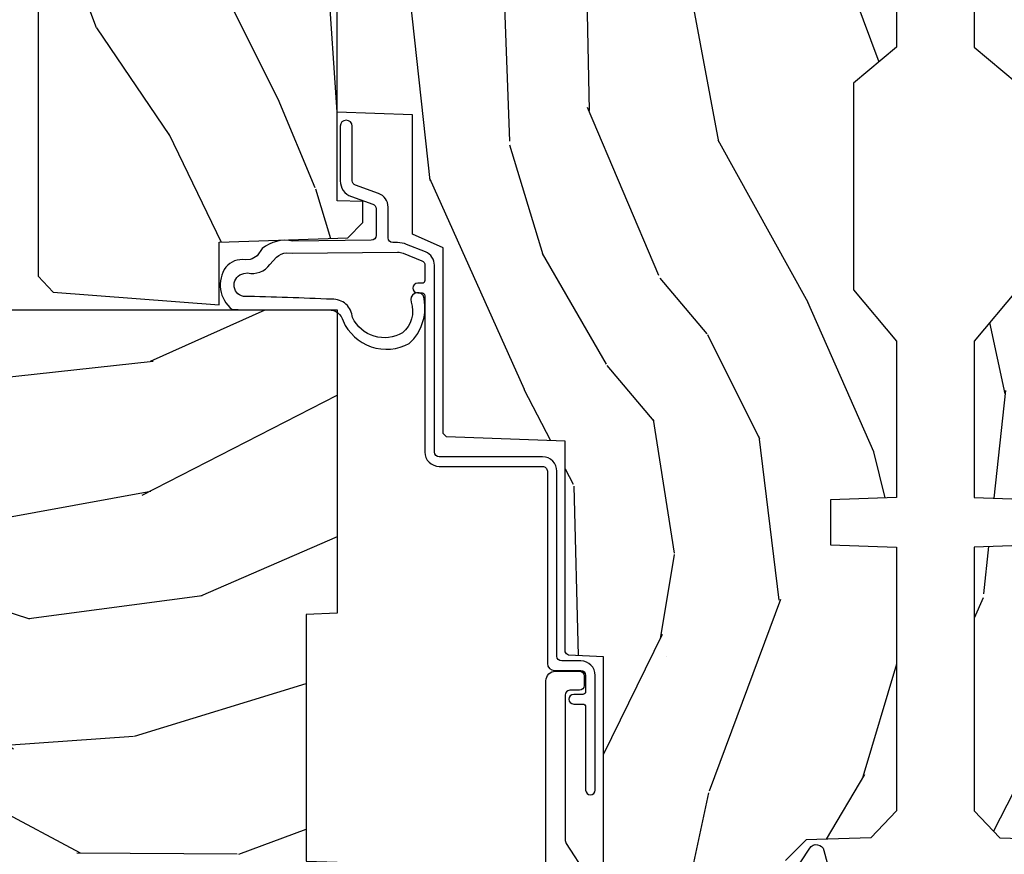
# Model space of a CAD drawing. Units: inches. Extents: x 1 to 182, y 2 to 92.
# Drawn here: x 82 to 84, y 20 to 22 of the extents above; entities that cross this region are included whole.
import ezdxf

# ---------------------------------------------------------------- set-up
doc = ezdxf.new("R2010")
doc.units = ezdxf.units.IN
doc.header["$MEASUREMENT"] = 0
for name, color, linetype in [('ZP-SECT-ALUM', 63, 'Continuous'), ('ZP-SECT-WDHA', 11, 'Continuous'), ('ZP-SECT-WOOD', 104, 'Continuous'), ('ZP-SECT-WSTP', 40, 'Continuous')]:
    doc.layers.add(name, color=color, linetype=linetype)

# ---------------------------------------------------------------- blocks, each defined once
blk = doc.blocks.new('101CS Vin21 PR CM C Contmp 2.875 VG (Triple 1 in 3mm IG) V J H S')
at = {"layer": 'ZP-SECT-WDHA'}
h = blk.add_hatch(dxfattribs=at)
h.set_pattern_fill('WOOD3', color=256, scale=2, angle=163, style=0, pattern_type=2)
h.set_pattern_definition([(158.2364, (6.157301732816791, -0.3108729511419028), (20.45396798290167, -8.344771374467806), [0.240832, -23.842358]), (174.3099, (5.933636025480155, -0.2215776468891804), (-8.235181511295936, 0.4263690944681484), [0.305942, -9.892097999999999]), (208, (5.629202296407868, -0.1912444208301451), (-0.5847435903937085, -1.91261010378108), [0.226274, -2.602152]), (209.8476, (5.429414062698129, -0.2974737090285942), (-35.54768828883149, -20.50272857977593), [0.438634, -43.42479]), (175.9946, (5.048963690397954, -0.5157797195199407), (18.38297247813529, -1.437476743240211), [0.266834, -26.416494]), (163, (4.782782151564163, -0.4971413616498097), (-2.497352921371544, -1.327866102480598), [0.5, -1.5]), (153.5377, (4.30462977358269, -0.3509555092884398), (8.978306718050995, -4.83632345258755), [0.24331, -11.922214]), (157.2894, (5.999421012266509, -0.8272775193619424), (16.62874032651941, -7.175302374271584), [0.200998, -19.898754]), (163, (5.814007495168369, -0.7496770832981312), (-2.497352921371544, -1.327866102480598), [0.3, -1.7]), (191.3008, (5.527116068379428, -0.6619655718813107), (-24.54716094300747, -5.043499394239721), [0.295296, -29.23435]), (215.125, (5.237544793167899, -0.7198315944882268), (10.57415813511433, 7.224071108844612), [0.45607, -22.347438]), (202.2894, (4.864525647798075, -0.9822372293125454), (-14.3993751268171, -6.054586024953077), [0.284254, -28.141088]), (169.3402, (4.601511694636088, -1.090050310346896), (-15.88561928555968, 2.765334394382427), [0.362216, -17.748554]), (151.1113000000001, (4.245547114300507, -1.023048686885232), (25.02229161617255, -13.92425483963839), [0.38833, -38.444646]), (156.2902000000001, (5.818150555338434, -1.420186468059022), (-16.62874768410003, 7.175289077572956), [0.3423439999999981, -33.89213999999976]), (166.3665, (5.504701806499895, -1.282527898214767), (-31.18650071420278, 7.443263674111074), [0.340588, -33.718186]), (196.6901, (5.173710755378011, -1.202247613728296), (4.409962367830815, 0.7431255040166733), [0.360556, -6.850548]), (210.4896, (4.828344987644527, -1.305797053504087), (-25.55825994297176, -15.19129255384614), [0.325576, -32.232064]), (177.9314, (4.547788732199251, -1.470988419896216), (-22.79293410148565, 0.6943551067665474), [0.310484, -30.737866]), (163, (4.237507569032516, -1.459781288956435), (-2.497352921371544, -1.327866102480598), [0.24, -1.76]), (150.0054, (4.007994427601375, -1.389612079822975), (-16.04400167334359, 9.087905524651102), [0.266834, -26.416494]), (163, (5.663799163725457, 0.1955411228136299), (-2.497352921371544, -1.327866102480598), [0, -2]), (26.15240000000003, (5.308322320638979, -0.009486226652910545), (-36.87554735843706, -18.00538888531859), [0.4386339999999981, -43.42478999999976]), (9.565100000000033, (5.117307944518473, -1.728763257301352), (2.497352076502218, 1.327869099233075), [0.178886, -4.29325]), (351.1301, (5.293706441850418, -1.699038349579943), (12.0603996767767, -1.595852046107204), [0.282842, -13.859292]), (319.8014, (5.573166641708951, -1.742650236663792), (8.393559450670804, -6.748938448303024), [0.152316, -15.07923]), (189.5651, (5.308322320638979, -0.009486226652910545), (-2.497352076502219, -1.327869099233075), [0.2236059999999991, -4.24852999999997]), (169.7098, (5.08782419897409, -0.04664236130467003), (17.79822734718652, -3.350093459302554), [0.342344, -33.89214]), (152.8753, (4.750985713757757, 0.01451182806253826), (-30.7601241373409, 15.67848221527704), [0.568858, -56.31699200000001]), (152.6952, (6.221623507855782, -0.1004859048300304), (-10.89091849633435, 5.421060729349781), [0.2236059999999991, -22.13707199999988]), (178.5241, (6.022931329732842, 0.002088060447491102), (22.79293551970828, -0.6943538178398185), [0.37363, -36.989452]), (205.8789, (5.649424447113859, 0.01171139855136971), (31.88084594068392, 15.34964888471388), [0.3821, -37.827846]), (197.6952, (5.305642472216334, -0.1550637606766472), (-23.21929303946757, -7.540852312839229), [0.316228, -31.306548]), (172.4623, (5.004376328815852, -0.2511819735220797), (-10.14779136076372, 1.011111546693648), [0.364966, -11.80056]), (156.4181, (4.642564314385766, -0.2033064451796776), (31.344885410924, -13.76583238823937), [0.52345, -51.82156]), (154.8699, (6.075437655494454, -0.5786382828115535), (10.89091361125098, -5.421068605812716), [0.282842, -13.859292]), (174.3099, (5.819367192013715, -0.458522015250665), (-8.235181511295936, 0.4263690944681484), [0.305942, -9.892097999999999]), (205.5104, (5.514933462941428, -0.4281887891916227), (26.88614988798455, 12.69389479119331), [0.3255759999999981, -32.23206399999976]), (208, (5.221098546471296, -0.5684066263700345), (-0.5847435903937085, -1.91261010378108), [0.367696, -2.460732]), (180.354, (4.896442666692963, -0.741029219692507), (27.20289793979688, 0.04876202922806261), [0.335262, -33.190848]), (159.6335000000001, (4.561187974312531, -0.7431007497775397), (30.01700107381327, -11.26852463519537), [0.3405879999999981, -33.71818599999975]), (145.8973, (4.241891791379544, -0.6245682750525461), (-17.37187083675604, 11.58525502309056), [0.27203, -26.930912]), (154.2538, (5.92925180313307, -1.056790660793069), (-12.80351945054413, 6.005821017315287), [0.2630579999999981, -26.04283399999988]), (177.9314, (5.692307434771578, -0.9425218273266296), (-22.79293410148565, 0.6943551067665474), [0.310484, -30.737866]), (195.0054, (5.382026271604843, -0.9313146963868562), (11.31727641611973, 2.814114219735264), [0.37736, -18.490604]), (212.8991, (5.017534408752113, -1.029016702068191), (28.64036637139407, 18.43175097613516), [0.49679, -49.18218]), (178.9454, (4.600415639049345, -1.298853563822867), (8.235181634652655, -0.4263644116476297), [0.291204, -14.269016]), (156.991, (4.309260571001857, -1.293493866977542), (-18.54135163249375, 7.760042155334038), [0.3821, -37.827846]), (139.8014, (3.957559631924823, -1.144140428944382), (-8.393559450670804, 6.748938448303025), [0.152316, -15.07923]), (153.5377, (5.753828780299443, -1.630573514370887), (8.978306718050995, -4.83632345258755), [0.24331, -11.922214]), (173.008, (5.536010507057199, -1.52215211499891), (-22.20819262847393, 2.606951578708767), [0.345254, -34.1801]), (200.4054, (5.193324587746417, -1.480124020750964), (-30.71134915766887, -11.52445423798904), [0.4280179999999981, -42.37384999999976]), (192.0546, (5.376907736936516, 0.2832526342304504), (-15.72724097270063, -3.557234008732985), [0.205912, -20.385348]), (173.7843, (5.175535710390932, 0.2402490654842353), (32.35598179133584, -3.618064673815965), [0.4275519999999982, -42.32756599999976]), (155.8750000000001, (4.750497976508655, 0.2865408009907497), (12.80352490518391, -6.005810314090468), [0.4837359999999981, -15.64077999999994])])
edge = h.paths.add_edge_path()
edge.add_line((4.328000000000003, -1.25), (4.33952385393232, -0.9199999999999946))
edge.add_line((4.33952385393232, -0.9199999999999875), (4.384523853932279, -0.8749999999999858))
edge.add_line((4.384523853932279, -0.8749999999999858), (5.000000000000028, -0.8749999999999858))
edge.add_line((5.000000000000028, -0.8749999999999858), (5.000250000001387, -0.0309999999999846))
edge.add_line((5.000250000001387, -0.0309999999999917), (4.969250000001381, 1.4210854715202e-14))
edge.add_line((4.969250000001381, 1.4210854715202e-14), (4.438250000001432, 0))
edge.add_line((4.438250000001432, 0), (4.43492141770767, -0.08099999900083077))
edge.add_line((4.43492141770767, -0.08099999900082366), (4.244000000000966, -0.08099999999998886))
edge.add_line((4.244000000000966, -0.08099999999998886), (4.234999999999133, -0.09699999999997999))
edge.add_line((4.234999999999133, -0.09699999999997999), (4.17200000000085, -0.09699999999997999))
edge.add_line((4.17200000000085, -0.09699999999997999), (4.162999999999016, -0.08099999999998886))
edge.add_line((4.162999999999016, -0.08099999999998886), (4.040350214322103, -0.08099999900082366))
edge.add_line((4.040350214322103, -0.08099999900082366), (3.962096613590262, -0.2959999999999638))
edge.add_line((3.962096613590262, -0.2959999999999638), (3.914403386412602, -0.2959999999999638))
edge.add_line((3.914403386412602, -0.2959999999999638), (3.83614978568076, -0.08099999900082366))
edge.add_line((3.83614978568076, -0.08099999900082366), (2.947282930714579, -0.08099999900082366))
edge.add_line((2.947282930714579, -0.08099999900082366), (2.871763963070777, -0.1709999999999638))
edge.add_line((2.871763963070777, -0.1709999999999638), (2.439507823335958, -0.1709999999999638))
edge.add_line((2.439507823335958, -0.1709999999999638), (2.332250000001665, -0.08099999999998886))
edge.add_line((2.332250000001665, -0.08099999999998886), (2.005069066192306, -0.08099999999998886))
edge.add_line((2.005069066192306, -0.08099999999998886), (2.00025000000133, -0.2189999999999657))
edge.add_line((2.00025000000133, -0.2189999999999657), (1.906250000002188, -0.2189999999999657))
edge.add_line((1.906250000002188, -0.2189999999999657), (1.901430933811213, -0.08099999999998886))
edge.add_line((1.901430933811213, -0.08099999999998886), (1.349597170313274, -0.08099999999998886))
edge.add_line((1.349597170313274, -0.08099999999998886), (1.29371259749135, -0.1349671046590259))
edge.add_line((1.29371259749135, -0.1349671046590259), (1.288995126616186, -0.2700577954948855))
edge.add_line((1.288995126616186, -0.2700577954948926), (1.246000000000009, -0.3130000000000024))
edge.add_line((1.246000000000009, -0.3130000000000024), (1.207000000000136, -0.3130000000000024))
edge.add_line((1.207000000000136, -0.3130000000000024), (1.191190997646714, -0.2539999999999978))
edge.add_line((1.191190997646714, -0.2539999999999907), (1.140999999999991, -0.2539999999999907))
edge.add_line((1.140999999999991, -0.2539999999999907), (1.058999999999997, -0.3160000000000025))
edge.add_line((1.058999999999997, -0.3160000000000025), (0.95322939403448, -0.4220000000000113))
edge.add_line((0.95322939403448, -0.4220000000000113), (0.95322939403448, -0.5235500000000215))
edge.add_line((0.95322939403448, -0.5235500000000286), (1.048250000002184, -0.6897999999999698))
edge.add_line((1.048250000002184, -0.6897999999999627), (1.128250000002168, -0.7502214903220477))
edge.add_line((1.128250000002168, -0.7502214903220477), (1.19653203230493, -0.753799999999984))
edge.add_line((1.19653203230493, -0.753799999999984), (1.207250000002176, -0.6937999999999533))
edge.add_line((1.207250000002176, -0.6937999999999533), (1.671750000002163, -0.6937999999999533))
edge.add_line((1.671750000002163, -0.6937999999999533), (1.675586249445729, -0.7669999999999391))
edge.add_arc((1.69067819806321, -0.7589080513825195), 0.01712444292523941, 208.199164835919, 241.8008351636156)
edge.add_line((1.682586249445677, -0.7739999999999441), (2.123250000002173, -0.7739999999999441))
edge.add_line((2.123250000002173, -0.7739999999999441), (2.131910350836137, -1.021999999999935))
edge.add_line((2.131910350836137, -1.021999999999935), (2.138910350836142, -1.02899999999994))
edge.add_line((2.138910350836142, -1.02899999999994), (2.527676065901488, -1.02899999999994))
edge.add_line((2.527676065901488, -1.02899999999994), (2.556250000002223, -1.093000000000018))
edge.add_line((2.556250000002223, -1.093000000000018), (2.805767439191555, -1.092999999999989))
edge.add_line((2.805767439191555, -1.092999999999989), (2.811250000001024, -1.249999999999986))
edge.add_line((2.811250000001024, -1.249999999999986), (3.123684362372302, -1.249999999999986))
edge.add_line((3.123684362372302, -1.249999999999986), (3.129166923181771, -1.092999999999989))
edge.add_line((3.129166923181771, -1.092999999999989), (3.531485413592605, -1.092999999999989))
edge.add_line((3.531485413592605, -1.092999999999989), (3.533650501300514, -1.030999999999977))
edge.add_line((3.533650501300514, -1.030999999999977), (3.670684895338496, -1.030999999999977))
edge.add_line((3.670684895338496, -1.030999999999977), (3.677250000002829, -0.8429999999999893))
edge.add_line((3.677250000002829, -0.8429999999999893), (3.882229394034511, -0.8430000000000035))
edge.add_line((3.882229394034511, -0.8430000000000035), (3.882229394034511, -0.8330000000000055))
edge.add_line((3.882229394034511, -0.8330000000000126), (3.992229394034467, -0.8330000000000126))
edge.add_line((3.992229394034467, -0.8330000000000126), (3.992229394034467, -0.8430000000000177))
edge.add_line((3.992229394034467, -0.8430000000000177), (4.067250000002247, -0.8429999999999964))
edge.add_line((4.067250000002247, -0.8429999999999893), (4.073815104666579, -1.030999999999977))
edge.add_line((4.073815104666579, -1.030999999999977), (4.178805517824372, -1.030999999999977))
edge.add_line((4.178805517824372, -1.030999999999977), (4.185485413591238, -1.222287187078877))
edge.add_line((4.185485413591238, -1.222287187078877), (4.233485413591922, -1.249999999999986))
edge.add_line((4.233485413591922, -1.249999999999986), (4.328000000000003, -1.249999999999993))
h = blk.add_hatch(dxfattribs=at)
h.set_pattern_fill('WOOD3', color=256, scale=2, angle=73, pattern_type=2)
h.set_pattern_definition([(68.23640000000003, (-0.6381646577965938, -2.448587942150116), (-8.34477137446781, -20.45396798290167), [0.240832, -23.842358]), (84.3099, (-0.5488693535438784, -2.224922234813441), (0.42636909446815, 8.235181511295936), [0.305942, -9.892097999999999]), (118, (-0.5185361274848361, -1.920488505741169), (-1.91261010378108, 0.5847435903937088), [0.226274, -2.602152]), (119.8476, (-0.6247654156832851, -1.720700272031443), (-20.50272857977592, 35.54768828883149), [0.438633999999999, -43.42478999999987]), (85.9946, (-0.8430714261746317, -1.340249899731258), (-1.437476743240215, -18.38297247813529), [0.266833999999999, -26.41649399999994]), (73, (-0.8244330683045007, -1.074068360897503), (-1.327866102480597, 2.497352921371545), [0.5, -1.5]), (63.53769999999998, (-0.6782472159431379, -0.5959159829159866), (-4.836323452587552, -8.978306718050995), [0.24331, -11.922214]), (67.28939999999999, (-1.154569226016633, -2.290707221599838), (-7.175302374271586, -16.6287403265194), [0.200998, -19.898754]), (73, (-1.076968789952829, -2.105293704501683), (-1.327866102480597, 2.497352921371545), [0.3, -1.7]), (101.3008, (-0.9892572785360016, -1.818402277712774), (-5.043499394239715, 24.54716094300748), [0.295296, -29.23435]), (125.125, (-1.047123301142918, -1.528831002501203), (7.224071108844608, -10.57415813511433), [0.45607, -22.347438]), (112.2894, (-1.309528935967244, -1.155811857131368), (-6.054586024953074, 14.3993751268171), [0.2842539999999991, -28.14108799999994]), (79.3402, (-1.417342017001587, -0.8927979039694058), (2.76533439438243, 15.88561928555968), [0.362216, -17.748554]), (61.11129999999999, (-1.350340393539923, -0.5368333236338039), (-13.92425483963839, -25.02229161617255), [0.38833, -38.444646]), (66.29019999999998, (-1.74747817471372, -2.109436764671742), (7.17528907757296, 16.62874768410003), [0.342344, -33.89214]), (76.3665, (-1.609819604869458, -1.795988015833217), (7.443263674111081, 31.18650071420278), [0.340588, -33.718186]), (106.6901, (-1.529539320382995, -1.464996964711332), (0.7431255040166724, -4.409962367830815), [0.360556, -6.850548]), (120.4896, (-1.633088760158785, -1.119631196977874), (-15.19129255384614, 25.55825994297176), [0.325576, -32.232064]), (87.93140000000001, (-1.798280126550907, -0.839074941532548), (0.6943551067665528, 22.79293410148564), [0.310484, -30.737866]), (73, (-1.787072995611126, -0.5287937783658201), (-1.327866102480597, 2.497352921371545), [0.24, -1.76]), (60.00539999999998, (-1.716903786477673, -0.299280636934693), (9.087905524651106, 16.04400167334359), [0.266834, -26.416494]), (73, (-0.1317505838410682, -1.955085373058765), (-1.327866102480597, 2.497352921371545), [0, -2]), (296.1524000000001, (-0.3367779333076086, -1.599608529972294), (-18.00538888531858, 36.87554735843706), [0.438634, -43.42479]), (279.5651, (-2.056054963956043, -1.408594153851812), (1.327869099233074, -2.497352076502219), [0.1788859999999995, -4.293249999999984]), (261.1301, (-2.026330056234642, -1.584992651183718), (-1.595852046107206, -12.0603996767767), [0.282842, -13.859292]), (229.8014, (-2.069941943318483, -1.864452851042277), (-6.748938448303024, -8.393559450670804), [0.152316, -15.07923]), (99.56509999999996, (-0.3367779333076086, -1.599608529972294), (-1.327869099233074, 2.497352076502219), [0.2236059999999999, -4.248529999999999]), (79.7098, (-0.3739340679593681, -1.379110408307412), (-3.350093459302556, -17.79822734718652), [0.342344, -33.89214]), (62.87529999999996, (-0.3127798785921527, -1.042271923091072), (15.67848221527704, 30.76012413734089), [0.568858, -56.31699200000001]), (62.69520000000001, (-0.4277776114847285, -2.512909717189117), (5.421060729349783, 10.89091849633435), [0.223606, -22.137072]), (88.5241, (-0.3252036462071999, -2.31421753906616), (-0.6943538178398221, -22.79293551970828), [0.37363, -36.989452]), (115.8789, (-0.3155803081033213, -1.940710656447195), (15.34964888471387, -31.88084594068392), [0.3821, -37.827846]), (107.6952, (-0.4823554673313453, -1.596928681549631), (-7.540852312839225, 23.21929303946757), [0.316228, -31.306548]), (82.4623, (-0.5784736801767778, -1.295662538149148), (1.01111154669365, 10.14779136076372), [0.364966, -11.80056]), (66.41809999999998, (-0.5305981518343756, -0.9338505237190944), (-13.76583238823937, -31.34488541092399), [0.52345, -51.82156]), (64.86989999999992, (-0.9059299894662445, -2.366723864827748), (-5.421068605812717, -10.89091361125097), [0.282842, -13.859292]), (84.3099, (-0.785813721905356, -2.110653401347008), (0.42636909446815, 8.235181511295936), [0.305942, -9.892097999999999]), (115.5104, (-0.7554804958463137, -1.806219672274736), (12.69389479119331, -26.88614988798454), [0.325576, -32.232064]), (118, (-0.8956983330247255, -1.512384755804604), (-1.91261010378108, 0.5847435903937088), [0.367696, -2.460732]), (90.35399999999977, (-1.068320926347205, -1.187728876026302), (0.04876202922805728, -27.20289793979688), [0.335262, -33.190848]), (69.63350000000003, (-1.070392456432231, -0.8524741836458567), (-11.26852463519538, -30.01700107381327), [0.340588, -33.718186]), (55.89729999999997, (-0.9518599817072442, -0.5331780007128799), (11.58525502309056, 17.37187083675603), [0.27203, -26.930912]), (64.2538, (-1.38408236744776, -2.220538012466381), (6.005821017315288, 12.80351945054413), [0.263058, -26.042834]), (87.93140000000001, (-1.269813533981328, -1.9835936441049), (0.6943551067665528, 22.79293410148564), [0.310484, -30.737866]), (105.0054, (-1.258606403041554, -1.673312480938172), (2.814114219735262, -11.31727641611973), [0.37736, -18.490604]), (122.8991, (-1.356308408722882, -1.308820618085452), (18.43175097613515, -28.64036637139408), [0.49679, -49.18218]), (88.94539999999999, (-1.626145270477558, -0.8917018483826418), (-0.4263644116476313, -8.235181634652655), [0.291204, -14.269016]), (66.99100000000001, (-1.620785573632233, -0.6005467803351721), (7.760042155334039, 18.54135163249375), [0.3821, -37.827846]), (49.80139999999996, (-1.471432135599073, -0.2488458412581274), (6.748938448303026, 8.393559450670802), [0.152316, -15.07923]), (63.53769999999998, (-1.957865221025585, -2.04511498963274), (-4.836323452587552, -8.978306718050995), [0.24331, -11.922214]), (83.00800000000001, (-1.849443821653608, -1.827296716390521), (2.606951578708771, 22.20819262847393), [0.345254, -34.1801]), (110.4054, (-1.807415727405655, -1.484610797079725), (-11.52445423798903, 30.71134915766887), [0.428018, -42.37385]), (102.0546, (-0.04403907242424054, -1.668193946269852), (-3.557234008732982, 15.72724097270063), [0.205912, -20.385348]), (83.7843, (-0.08704264117045568, -1.466821919724232), (-3.618064673815971, -32.35598179133584), [0.427551999999999, -42.32756599999987]), (65.87499999999999, (-0.04075090566394834, -1.041784185841941), (-6.00581031409047, -12.80352490518391), [0.4837359999999999, -15.64078])])
edge = h.paths.add_edge_path()
edge.add_arc((0.2826789592308216, -2.525073313783111), 0.009999999999990905, 180, 270)
edge.add_line((0.2826789592308216, -2.535073313783101), (0.3326789592311741, -2.535073313783101))
edge.add_arc((0.3326789592312309, -2.615073313783057), 0.07999999999996321, 31.721386301587927, 90.00000000003422, ccw=False)
edge.add_arc((0.5708511345595184, -2.467852340755044), 0.1999999999999062, 211.7213863015724, 239.9999999999322)
edge.add_line((0.4708511345593536, -2.641057421511732), (0.596339887297944, -2.713508386685817))
edge.add_arc((0.6588398872980861, -2.60525521121285), 0.1249999999999858, 239.9999999999309, 269.9999999999956)
edge.add_line((0.6588398872980576, -2.730255211212835), (0.7078130037638459, -2.730255211212835))
edge.add_arc((0.7078130037638459, -2.710255211212825), 0.02000000000000268, 270.0000000000127, 357.7391716017306)
edge.add_line((0.7277974357365622, -2.711044184423912), (0.7332873855999367, -2.571985559827027))
edge.add_line((0.7332873855999367, -2.571985559827027), (0.7596497156301041, -2.571985559827027))
edge.add_line((0.7596497156301041, -2.571985559827027), (0.7640486568193694, -2.446016365755696))
edge.add_line((0.7640486568193694, -2.446016365755696), (0.7800486568193321, -2.446016365755696))
edge.add_line((0.7800486568193321, -2.446016365755696), (0.7847612974341303, -2.17602936575571))
edge.add_line((0.7847612974341303, -2.17602936575571), (0.797682787862442, -2.168569139778583))
edge.add_arc((0.7876827878624226, -2.151248631702899), 0.01999999999999828, 300.0000000000495, 359.0000000000326)
edge.add_line((0.8076797417655541, -2.151597679831639), (0.8080188999298628, -2.132167321614162))
edge.add_arc((0.8280158538329658, -2.132516369742945), 0.01999999999998337, 90.00000000002132, 178.9999999998881, ccw=False)
edge.add_line((0.8280158538329658, -2.112516369742963), (1.30032783609029, -2.112500003987279))
edge.add_line((1.300327836090304, -2.112500003987279), (1.400327840077949, -2.012499999999605))
edge.add_line((1.400327840077949, -2.012499999999605), (1.460327840077952, -2.012499999999605))
edge.add_line((1.460327840077952, -2.012499999999605), (1.483999201114699, -2.053499999999602))
edge.add_line((1.483999201114699, -2.053499999999602), (1.543999201114701, -2.053499999999602))
edge.add_line((1.543999201114701, -2.053499999999602), (1.567670562151505, -2.012499999999605))
edge.add_line((1.567670562151505, -2.012499999999605), (1.627670562151508, -2.012499999999605))
edge.add_line((1.627670562151508, -2.012499999999605), (1.72545649303791, -2.11028593111898))
edge.add_line((1.72545649303791, -2.11028593111898), (1.832302569131997, -2.112150936314535))
edge.add_arc((1.831953521003271, -2.132147890217666), 0.02000000000001112, -1.0032080305297768, 89.00000000001802, ccw=False)
edge.add_line((1.851950455331604, -2.132498057989224), (1.841400000000391, -2.734999999999971))
edge.add_line((1.841400000000391, -2.734999999999971), (1.843600000000407, -2.859999999999999))
edge.add_line((1.843600000000407, -2.859999999999999), (1.88860000000048, -2.859999999999999))
edge.add_line((1.88860000000048, -2.859999999999999), (2.397700000000015, -2.833319199567015))
edge.add_line((2.397700000000015, -2.833319199567015), (2.397700000000015, -1.249999999999993))
edge.add_line((2.397700000000015, -1.249999999999986), (1.762968785868935, -1.249999999999986))
edge.add_line((1.762968785868935, -1.249999999999986), (1.760700000000526, -1.31496952677297))
edge.add_line((1.760700000000526, -1.31496952677297), (1.244700000000506, -1.31496952677297))
edge.add_line((1.244700000000506, -1.31496952677297), (1.242431214132097, -1.249999999999986))
edge.add_line((1.242431214132097, -1.249999999999986), (0.7417900937601729, -1.250016365755702))
edge.add_line((0.7417900937601587, -1.250016365755698), (0.7159176063614439, -1.275001136431769))
edge.add_line((0.7159176063614439, -1.275001136431769), (0.7106789592308758, -1.425016365755639))
edge.add_line((0.7106789592308758, -1.425016365755639), (0.6286790014865176, -1.425016365755639))
edge.add_line((0.6286790014865176, -1.425016365755639), (0.6264463702454748, -1.361082171397086))
edge.add_line((0.6264463702454748, -1.361082171397086), (0.6056790014865499, -1.320323915299667))
edge.add_line((0.6056790014865499, -1.320323915299667), (0.6243703445205426, -1.301632572310311))
edge.add_line((0.6243703445205426, -1.301632572310311), (0.6212408776606537, -1.212016365755701))
edge.add_line((0.6212408776606537, -1.212016365755701), (0.4423522969781573, -1.212016365755701))
edge.add_line((0.4423522969781573, -1.212016365755701), (0.4381146966968856, -1.09066737078868))
edge.add_arc((0.4281207884266962, -1.091016365755706), 0.009999999999999436, 1.999999999977179, 89.99999999999363)
edge.add_line((0.4281207884266962, -1.081016365755701), (0.3715114807032762, -1.081016365755715))
edge.add_arc((0.3715114807033046, -1.174766365755673), 0.09374999999995137, 90.00000000000574, 137.1969592813185)
edge.add_arc((0.3664289592308307, -1.179848887228303), 0.09374999999999052, 132.803040719994, 180)
edge.add_line((0.2726789592308307, -1.179848887228303), (0.2726789592308307, -2.525073313783103))
h = blk.add_hatch(dxfattribs=at)
h.set_pattern_fill('WOOD3', color=256, scale=2, angle=163, pattern_type=2)
h.set_pattern_definition([(158.2364, (5.073350216907613, 0.4863340849364874), (20.45396798290167, -8.344771374467806), [0.240832, -23.842358]), (174.3099, (4.84968450957092, 0.5756293891892099), (-8.235181511295936, 0.4263690944681484), [0.305942, -9.892097999999999]), (208, (4.545250780498691, 0.6059626152482451), (-0.5847435903937085, -1.91261010378108), [0.226274, -2.602152]), (209.8476, (4.345462546788951, 0.4997333270497961), (-35.54768828883149, -20.50272857977593), [0.438634, -43.42479]), (175.9946, (3.965012174488777, 0.2814273165584495), (18.38297247813529, -1.437476743240211), [0.266834, -26.416494]), (163, (3.698830635654986, 0.3000656744285806), (-2.497352921371544, -1.327866102480598), [0.5, -1.5]), (153.5377, (3.220678257673512, 0.4462515267899505), (8.978306718050995, -4.83632345258755), [0.24331, -11.922214]), (157.2894, (4.915469496357332, -0.03007048328355211), (16.62874032651941, -7.175302374271584), [0.200998, -19.898754]), (163, (4.730055979259191, 0.04752995278025907), (-2.497352921371544, -1.327866102480598), [0.3, -1.7]), (191.3008, (4.443164552470307, 0.1352414641970796), (-24.54716094300747, -5.043499394239721), [0.295296, -29.23435]), (215.125, (4.153593277258722, 0.07737544159016352), (10.57415813511433, 7.224071108844612), [0.45607, -22.347438]), (202.2894, (3.780574131888898, -0.1850301932341551), (-14.3993751268171, -6.054586024953077), [0.284254, -28.141088]), (169.3402, (3.51756017872691, -0.2928432742685061), (-15.88561928555968, 2.765334394382427), [0.362216, -17.748554]), (151.1113000000001, (3.16159559839133, -0.2258416508068422), (25.02229161617255, -13.92425483963839), [0.38833, -38.444646]), (156.2902000000001, (4.734199039429257, -0.6229794319806317), (-16.62874768410003, 7.175289077572956), [0.3423439999999981, -33.89213999999976]), (166.3665, (4.420750290590718, -0.4853208621363763), (-31.18650071420278, 7.443263674111074), [0.340588, -33.718186]), (196.6901, (4.089759239468833, -0.4050405776499062), (4.409962367830815, 0.7431255040166733), [0.360556, -6.850548]), (210.4896, (3.744393471735407, -0.5085900174256963), (-25.55825994297176, -15.19129255384614), [0.325576, -32.232064]), (177.9314, (3.463837216290074, -0.6737813838178255), (-22.79293410148565, 0.6943551067665474), [0.310484, -30.737866]), (163, (3.153556053123339, -0.662574252878045), (-2.497352921371544, -1.327866102480598), [0.24, -1.76]), (150.0054, (2.924042911692197, -0.5924050437445842), (-16.04400167334359, 9.087905524651102), [0.266834, -26.416494]), (163, (4.57984764781628, 0.9927481588920202), (-2.497352921371544, -1.327866102480598), [0, -2]), (26.15240000000003, (4.224370804729801, 0.7877208094254797), (-36.87554735843706, -18.00538888531859), [0.4386339999999981, -43.42478999999976]), (9.565100000000033, (4.033356428609295, -0.9315562212229622), (2.497352076502218, 1.327869099233075), [0.178886, -4.29325]), (351.1301, (4.20975492594124, -0.9018313135015532), (12.0603996767767, -1.595852046107204), [0.282842, -13.859292]), (319.8014, (4.489215125799774, -0.9454432005854017), (8.393559450670804, -6.748938448303024), [0.152316, -15.07923]), (189.5651, (4.224370804729801, 0.7877208094254797), (-2.497352076502219, -1.327869099233075), [0.2236059999999991, -4.24852999999997]), (169.7098, (4.003872683064913, 0.7505646747737202), (17.79822734718652, -3.350093459302554), [0.342344, -33.89214]), (152.8753, (3.667034197848579, 0.8117188641409285), (-30.7601241373409, 15.67848221527704), [0.568858, -56.31699200000001]), (152.6952, (5.137671991946604, 0.6967211312483599), (-10.89091849633435, 5.421060729349781), [0.2236059999999991, -22.13707199999988]), (178.5241, (4.938979813823664, 0.7992950965258814), (22.79293551970828, -0.6943538178398185), [0.37363, -36.989452]), (205.8789, (4.565472931204681, 0.80891843462976), (31.88084594068392, 15.34964888471388), [0.3821, -37.827846]), (197.6952, (4.221690956307157, 0.6421432754017431), (-23.21929303946757, -7.540852312839229), [0.316228, -31.306548]), (172.4623, (3.920424812906674, 0.5460250625563106), (-10.14779136076372, 1.011111546693648), [0.364966, -11.80056]), (156.4181, (3.558612798476588, 0.5939005908987127), (31.344885410924, -13.76583238823937), [0.52345, -51.82156]), (154.8699, (4.991486139585277, 0.2185687532668368), (10.89091361125098, -5.421068605812716), [0.282842, -13.859292]), (174.3099, (4.735415676104537, 0.3386850208277252), (-8.235181511295936, 0.4263690944681484), [0.305942, -9.892097999999999]), (205.5104, (4.430981947032251, 0.3690182468867675), (26.88614988798455, 12.69389479119331), [0.3255759999999981, -32.23206399999976]), (208, (4.137147030562119, 0.2288004097083558), (-0.5847435903937085, -1.91261010378108), [0.367696, -2.460732]), (180.354, (3.812491150783785, 0.05617781638588326), (27.20289793979688, 0.04876202922806261), [0.335262, -33.190848]), (159.6335000000001, (3.477236458403354, 0.05410628630085057), (30.01700107381327, -11.26852463519537), [0.3405879999999981, -33.71818599999975]), (145.8973, (3.157940275470366, 0.1726387610258442), (-17.37187083675604, 11.58525502309056), [0.27203, -26.930912]), (154.2538, (4.845300287223893, -0.2595836247146792), (-12.80351945054413, 6.005821017315287), [0.2630579999999981, -26.04283399999988]), (177.9314, (4.608355918862401, -0.1453147912482393), (-22.79293410148565, 0.6943551067665474), [0.310484, -30.737866]), (195.0054, (4.298074755695666, -0.1341076603084659), (11.31727641611973, 2.814114219735264), [0.37736, -18.490604]), (212.8991, (3.933582892842935, -0.2318096659898004), (28.64036637139407, 18.43175097613516), [0.49679, -49.18218]), (178.9454, (3.516464123140167, -0.5016465277444766), (8.235181634652655, -0.4263644116476297), [0.291204, -14.269016]), (156.991, (3.22530905509268, -0.4962868308991517), (-18.54135163249375, 7.760042155334038), [0.3821, -37.827846]), (139.8014, (2.873608116015646, -0.3469333928659921), (-8.393559450670804, 6.748938448303025), [0.152316, -15.07923]), (153.5377, (4.669877264390266, -0.833366478292497), (8.978306718050995, -4.83632345258755), [0.24331, -11.922214]), (173.008, (4.452058991148022, -0.7249450789205198), (-22.20819262847393, 2.606951578708767), [0.345254, -34.1801]), (200.4054, (4.10937307183724, -0.6829169846725733), (-30.71134915766887, -11.52445423798904), [0.4280179999999981, -42.37384999999976]), (192.0546, (4.292956221027339, 1.080459670308841), (-15.72724097270063, -3.557234008732985), [0.205912, -20.385348]), (173.7843, (4.091584194481754, 1.037456101562626), (32.35598179133584, -3.618064673815965), [0.4275519999999982, -42.32756599999976]), (155.8750000000001, (3.66654646059942, 1.08374783706914), (12.80352490518391, -6.005810314090468), [0.4837359999999981, -15.64077999999994])])
edge = h.paths.add_edge_path()
edge.add_line((3.659339590236613, -1.452292010455579), (3.665670446744429, -1.271000000000271))
edge.add_line((3.665670446744429, -1.271000000000271), (3.695561722910526, -1.177000000000277))
edge.add_line((3.695561722910526, -1.177000000000277), (4.162038591284926, -1.177000000000277))
edge.add_line((4.162038591284926, -1.177000000000277), (4.164832252844263, -1.257000000000275))
edge.add_line((4.164832252844263, -1.257000000000275), (4.222000000000065, -1.257000000000275))
edge.add_line((4.222000000000065, -1.257000000000275), (4.32800000000006, -1.25000000000027))
edge.add_line((4.32800000000006, -1.25000000000027), (4.328000000000003, -1.678999999999988))
edge.add_arc((4.288000000000011, -1.679000000000002), 0.03999999999999027, -89.99999999996191, 1.3415046851150692e-11, ccw=False)
edge.add_line((4.288000000000039, -1.718999999999994), (3.65599999999958, -1.719000000001678))
edge.add_line((3.65599999999958, -1.719000000001671), (3.187000000000438, -1.719000000001671))
edge.add_line((3.187000000000438, -1.719000000001671), (3.183641887196956, -1.815163768795827))
edge.add_arc((3.121679655921753, -1.813000000000244), 0.06200000000002424, 269.99999999997783, 357.9999999999765, ccw=False)
edge.add_line((3.121679655921724, -1.87500000000027), (2.468000000000501, -1.87500000000027))
edge.add_line((2.468000000000501, -1.87500000000027), (2.434643665196205, -1.844089683174175))
edge.add_line((2.434643665196205, -1.844089683174175), (2.408203404988484, -1.497247282632372))
edge.add_line((2.408203404988484, -1.497247282632372), (2.53905354779269, -1.497247282632372))
edge.add_line((2.53905354779269, -1.497247282632372), (2.548456529542221, -1.227981115637874))
edge.add_line((2.548456529542221, -1.227981115637874), (2.580538413940047, -1.197000000000287))
edge.add_line((2.580538413940047, -1.197000000000287), (2.623980974583304, -1.197000000000287))
edge.add_line((2.623980974583304, -1.197000000000287), (2.625831775366322, -1.25000000000027))
edge.add_line((2.625831775366322, -1.25000000000027), (2.811480974583304, -1.25000000000027))
edge.add_line((2.811480974583304, -1.25000000000027), (3.089237540067614, -1.269000000000275))
edge.add_line((3.089237540067614, -1.269000000000275), (3.146024829274353, -1.269000000000275))
edge.add_line((3.146024829274353, -1.269000000000275), (3.149237540067617, -1.177000000000277))
edge.add_line((3.149237540067617, -1.177000000000277), (3.472508733728631, -1.177000000000277))
edge.add_line((3.472508733728631, -1.177000000000277), (3.535008733728631, -1.271000000000285))
edge.add_line((3.535008733728631, -1.271000000000285), (3.541339590236447, -1.452292010455579))
edge.add_line((3.541339590236447, -1.452292010455579), (3.659339590236613, -1.452292010455579))
at = {"layer": 'ZP-SECT-ALUM'}
for points in [[(1.194000000000045, -0.8139999999999787), (1.621967948388686, -0.813999999999993, 0.4142135623730951), (1.641967948388725, -0.7939999999999827), (1.641967948388725, -0.7439999999999856, 0.4142135623730949), (1.631967948388734, -0.7339999999999947), (1.611967948388696, -0.7339999999999947, 0.4142135623731991), (1.601967948388705, -0.7439999999999856), (1.601967948388705, -0.7639999999999958, -0.4142135623731015), (1.591967948388714, -0.7739999999999867), (1.29033604537986, -0.7739999999999867, -0.1449930994916204), (1.281621820819595, -0.7714187290871024), (1.216169191050852, -0.7289132943205203, 0.4318331073882776)], [(1.216467475870189, -0.2983867056794764), (1.271869021844935, -0.2624085210485845, 0.649407593197572), (1.267204172860176, -0.2329558237051685), (1.197412101584888, -0.2142550945688697, -0.3912097814678182)]]:
    blk.add_lwpolyline(points, format="xyb", dxfattribs=at)
at = {"layer": 'ZP-SECT-WOOD'}
blk.add_lwpolyline([(3.83614978568076, -0.08099999900082366), (2.947282930714579, -0.08099999900082366), (2.871763963070777, -0.1709999999999638), (2.439507823335958, -0.1709999999999638), (2.332250000001665, -0.08099999999998886), (2.005069066192306, -0.08099999999998886), (2.00025000000133, -0.2189999999999657), (1.906250000002188, -0.2189999999999657), (1.901430933811213, -0.08099999999998886), (1.349597170313274, -0.08099999999998886), (1.29371259749135, -0.1349671046590259), (1.288995126616186, -0.2700577954948926), (1.246000000000009, -0.3130000000000024)], dxfattribs=at)
blk.add_lwpolyline([(1.207250000002176, -0.6937999999999533), (1.671750000002163, -0.6937999999999533), (1.675586249445729, -0.7669999999999391, 0.1476745997184199), (1.682586249445677, -0.7739999999999441), (2.123250000002173, -0.7739999999999441), (2.123250000002173, -0.7739999999999441), (2.131910350836137, -1.021999999999935), (2.138910350836142, -1.02899999999994), (2.527676065901488, -1.02899999999994), (2.556250000002223, -1.093000000000018), (2.805767439191555, -1.092999999999989), (2.811250000001024, -1.249999999999986), (3.123684362372302, -1.249999999999986)], format="xyb", dxfattribs=at)
at = {"layer": 'ZP-SECT-WOOD', "linetype": 'Continuous'}
blk.add_lwpolyline([(2.397700000000015, -2.833319199567015), (2.397700000000015, -1.249999999999986), (1.762968785868935, -1.249999999999986), (1.760700000000526, -1.31496952677297), (1.244700000000506, -1.31496952677297), (1.242431214132097, -1.249999999999986), (0.7417900937601587, -1.250016365755698), (0.7159176063614439, -1.275001136431769), (0.7106789592308758, -1.425016365755639), (0.6286790014865176, -1.425016365755639), (0.6264463702454748, -1.361082171397086), (0.6056790014865499, -1.320323915299667), (0.6243703445205426, -1.301632572310311), (0.6212408776606537, -1.212016365755701), (0.4423522969781573, -1.212016365755701), (0.4381146966968856, -1.09066737078868, 0.4040262258352375), (0.4281207884266962, -1.081016365755701), (0.3715114807032762, -1.081016365755715, 0.2088970376947011), (0.3027276864710586, -1.111065092997507, 0.2088970376887504), (0.2726789592308307, -1.179848887228303), (0.2726789592308307, -2.525073313783111, 0.4142135623730951)], format="xyb", dxfattribs=at)
blk.add_lwpolyline([(3.121679655921724, -1.87500000000027), (2.468000000000501, -1.87500000000027), (2.434643665196205, -1.844089683174175), (2.408203404988484, -1.497247282632372), (2.53905354779269, -1.497247282632372), (2.548456529542221, -1.227981115637874), (2.580538413940047, -1.197000000000287), (2.623980974583304, -1.197000000000287), (2.625831775366322, -1.25000000000027), (2.811480974583304, -1.25000000000027), (3.089237540067614, -1.269000000000275)], dxfattribs=at)
at = {"layer": 'ZP-SECT-WSTP'}
blk.add_lwpolyline([(2.516504204160782, -1.343418695421775), (2.518278335184021, -1.123934614748293, 0.09628904819736137), (2.516093850821079, -1.112696416945823), (2.500157873729705, -1.073253489550609, 0.3057306814588179), (2.490886035183991, -1.066999555484813), (2.459278335184052, -1.066999555484813, 0.4142135623730953), (2.453278335184024, -1.072999555484785), (2.453278335184024, -1.081999555484799, -1), (2.433278335184042, -1.081999555484799), (2.433278335184042, -1.072999555484785, 0.414213562373095), (2.42727833518407, -1.066999555484756), (2.100278335184072, -1.066999555484756, -0.4142135623730952), (2.070278335184042, -1.036999555484783), (2.070278335184042, -0.8209995554847751, 0.4142135623733031), (2.060278335184051, -0.8109995554847842), (1.658278335184065, -0.8109995554847842, -0.4142135623730951), (1.643278335184078, -0.7959995554847978), (1.643278335184078, -0.7409995554847342, 0.4142135623730953), (1.633278335184087, -0.7309995554847433), (1.599278335184039, -0.7309995554848001, 0.4142135623730953), (1.593278335184067, -0.7369995554847719), (1.593278335184067, -0.7559995554847774, -1), (1.573278335184085, -0.7559995554847774), (1.573278335184028, -0.7369995554847719, 0.4142135623727476), (1.567278335184056, -0.7309995554847433), (1.393278335184078, -0.7309995554847433, -1), (1.393278335184078, -0.7109995554847615), (1.633278335184087, -0.7109995554847615, -0.4142135623730951), (1.66327833518406, -0.7409995554847342), (1.66327833518406, -0.7809995554847546, 0.4142135623728869), (1.673278335184051, -0.7909995554847455), (2.060278335184051, -0.7909995554848024, -0.414213562373095), (2.090278335184081, -0.8209995554847751), (2.090278335184081, -1.036999555484783, 0.4142135623728869), (2.100278335184072, -1.046999555484774), (2.490886035184047, -1.046999555484774, -0.3057306814588006), (2.518701550821078, -1.065761357682334), (2.534637527912395, -1.105204285077491, -0.0962890481974185), (2.53827833518406, -1.123934614748293), (2.53827833518406, -1.13399955548482, 0.4142135623728871), (2.548278335184051, -1.143999555484754), (2.612749865114125, -1.143999555484811, -0.3173068635875479), (2.641014812173268, -1.163945065555254), (2.658234089919716, -1.21235149664318, 0.317306863587548), (2.66765573893943, -1.218999999999994), (2.78177833518393, -1.218999999999994, -1), (2.78177833518393, -1.243999999999971), (2.66765573893943, -1.244000000000028, -0.3173068635874469), (2.634679967370431, -1.220730238251122), (2.618643360312461, -1.175648503356911, 0.3173068635875169), (2.609221711292747, -1.169000000000096), (2.553278335184046, -1.16900000000004, 0.4142135623730951), (2.543278335184056, -1.179000000000087), (2.541504204160816, -1.343013095225587), (2.541504204160816, -1.343013095225587, -0.2294307441243056), (2.525759844023383, -1.407133657346392), (2.510792311689642, -1.417474766693488, 0.1260306519691577), (2.503323380276385, -1.431925864889394), (2.502097582997663, -1.442397759690607, -0.2658860943367198), (2.487212015881624, -1.482850308127851, -0.3959395650528622), (2.398315654535139, -1.469920049171591, -0.004910431077425631), (2.397700000000015, -1.267948966388161, 0.3411044915586691), (2.374546106350266, -1.237958324261982, -0.4402279593226969), (2.327300227567463, -1.099667030690597, -0.2793197359325993), (2.427310290114434, -1.070152084243801, -0.8921384759158619), (2.413884974551223, -1.09545598636106, 0.3014107185351748), (2.349331499067063, -1.113754643792745, 0.4363379841597562), (2.381415568983499, -1.218379944976192, -0.4152319108325181), (2.41974269974051, -1.26138508589807, -0.006297292887590748), (2.425815283452579, -1.446381445004434, 0.8416135384151975), (2.473389469446687, -1.445439893075019), (2.474861321885243, -1.437688783837785, -0.3020886165512624), (2.492602604734969, -1.3911473178824), (2.50797521148931, -1.376827210138927, 0.1602954964483056), (2.517137409014282, -1.355959793373714)], format="xyb", close=True, dxfattribs=at)
blk = doc.blocks.new('101CS Vin21 PR CM C Contmp 2.875 VG (Triple 1 in 3mm IG) F J')
at = {"layer": 'ZP-SECT-WDHA'}
h = blk.add_hatch(dxfattribs=at)
h.set_pattern_fill('WOOD3', color=256, scale=2, angle=163, style=0, pattern_type=2)
h.set_pattern_definition([(158.2364, (6.157301732816791, -0.3108729511419028), (20.45396798290167, -8.344771374467806), [0.240832, -23.84235799999999]), (174.3099, (5.933636025480155, -0.2215776468891733), (-8.235181511295936, 0.4263690944681484), [0.305942, -9.892097999999999]), (207.9999999999999, (5.629202296407868, -0.1912444208301451), (-0.5847435903937085, -1.91261010378108), [0.2262739999999999, -2.602152]), (209.8476, (5.429414062698129, -0.2974737090285942), (-35.54768828883149, -20.50272857977593), [0.438634, -43.42479]), (175.9946, (5.048963690397954, -0.5157797195199407), (18.38297247813529, -1.437476743240211), [0.266834, -26.416494]), (163, (4.782782151564163, -0.4971413616498097), (-2.497352921371544, -1.327866102480598), [0.5, -1.5]), (153.5376999999999, (4.30462977358269, -0.3509555092884398), (8.978306718050995, -4.83632345258755), [0.24331, -11.922214]), (157.2894, (5.999421012266509, -0.8272775193619424), (16.62874032651941, -7.175302374271584), [0.200998, -19.898754]), (163, (5.814007495168369, -0.7496770832981241), (-2.497352921371544, -1.327866102480598), [0.3, -1.7]), (191.3008, (5.527116068379428, -0.6619655718813107), (-24.54716094300747, -5.043499394239721), [0.2952959999999999, -29.23435]), (215.1249999999999, (5.237544793167899, -0.7198315944882268), (10.57415813511433, 7.224071108844612), [0.45607, -22.347438]), (202.2894, (4.864525647798075, -0.9822372293125454), (-14.3993751268171, -6.054586024953077), [0.284254, -28.141088]), (169.3402, (4.601511694636088, -1.090050310346896), (-15.88561928555968, 2.765334394382427), [0.362216, -17.748554]), (151.1113, (4.245547114300507, -1.023048686885232), (25.02229161617255, -13.92425483963839), [0.38833, -38.44464599999999]), (156.2902000000001, (5.818150555338434, -1.420186468059015), (-16.62874768410003, 7.175289077572956), [0.3423439999999981, -33.89213999999977]), (166.3665, (5.504701806499895, -1.282527898214767), (-31.18650071420278, 7.443263674111074), [0.340588, -33.718186]), (196.6901, (5.173710755378011, -1.202247613728289), (4.409962367830815, 0.7431255040166733), [0.360556, -6.850548]), (210.4896, (4.828344987644527, -1.305797053504079), (-25.55825994297176, -15.19129255384614), [0.325576, -32.23206399999999]), (177.9314, (4.547788732199251, -1.470988419896216), (-22.79293410148565, 0.6943551067665474), [0.310484, -30.737866]), (163, (4.237507569032516, -1.459781288956435), (-2.497352921371544, -1.327866102480598), [0.24, -1.76]), (150.0054, (4.007994427601375, -1.389612079822967), (-16.04400167334359, 9.087905524651102), [0.266834, -26.416494]), (163, (5.663799163725457, 0.195541122813637), (-2.497352921371544, -1.327866102480598), [0, -2]), (26.15240000000001, (5.308322320638979, -0.009486226652910545), (-36.87554735843706, -18.00538888531859), [0.4386339999999982, -43.42478999999977]), (9.565100000000026, (5.117307944518473, -1.728763257301352), (2.497352076502218, 1.327869099233075), [0.178886, -4.29325]), (351.1301, (5.293706441850418, -1.699038349579936), (12.0603996767767, -1.595852046107204), [0.282842, -13.859292]), (319.8014, (5.573166641708951, -1.742650236663792), (8.393559450670804, -6.748938448303024), [0.152316, -15.07923]), (189.5651, (5.308322320638979, -0.009486226652910545), (-2.497352076502219, -1.327869099233075), [0.2236059999999991, -4.24852999999997]), (169.7098, (5.08782419897409, -0.04664236130466293), (17.79822734718652, -3.350093459302554), [0.342344, -33.89214]), (152.8752999999999, (4.750985713757757, 0.01451182806253826), (-30.7601241373409, 15.67848221527704), [0.5688579999999999, -56.316992]), (152.6952, (6.221623507855782, -0.1004859048300233), (-10.89091849633435, 5.421060729349781), [0.2236059999999991, -22.13707199999988]), (178.5241, (6.022931329732842, 0.002088060447491102), (22.79293551970828, -0.6943538178398185), [0.37363, -36.989452]), (205.8789, (5.649424447113859, 0.01171139855136971), (31.88084594068392, 15.34964888471388), [0.3821, -37.827846]), (197.6952, (5.305642472216334, -0.1550637606766401), (-23.21929303946757, -7.540852312839229), [0.316228, -31.306548]), (172.4623, (5.004376328815852, -0.2511819735220797), (-10.14779136076372, 1.011111546693648), [0.364966, -11.80056]), (156.4181, (4.642564314385766, -0.2033064451796776), (31.344885410924, -13.76583238823937), [0.5234499999999999, -51.82156]), (154.8699, (6.075437655494454, -0.5786382828115535), (10.89091361125098, -5.421068605812716), [0.2828419999999999, -13.859292]), (174.3099, (5.819367192013715, -0.458522015250665), (-8.235181511295936, 0.4263690944681484), [0.305942, -9.892097999999999]), (205.5104, (5.514933462941428, -0.4281887891916227), (26.88614988798455, 12.69389479119331), [0.3255759999999982, -32.23206399999977]), (207.9999999999999, (5.221098546471296, -0.5684066263700345), (-0.5847435903937085, -1.91261010378108), [0.367696, -2.460732]), (180.3539999999999, (4.896442666692963, -0.741029219692507), (27.20289793979688, 0.04876202922806261), [0.335262, -33.190848]), (159.6335000000001, (4.561187974312531, -0.7431007497775397), (30.01700107381327, -11.26852463519537), [0.3405879999999982, -33.71818599999976]), (145.8973, (4.241891791379544, -0.624568275052539), (-17.37187083675604, 11.58525502309056), [0.27203, -26.930912]), (154.2538, (5.92925180313307, -1.056790660793069), (-12.80351945054413, 6.005821017315287), [0.2630579999999982, -26.04283399999988]), (177.9314, (5.692307434771578, -0.9425218273266296), (-22.79293410148565, 0.6943551067665474), [0.310484, -30.737866]), (195.0054, (5.382026271604843, -0.931314696386849), (11.31727641611973, 2.814114219735264), [0.37736, -18.490604]), (212.8991, (5.017534408752113, -1.029016702068191), (28.64036637139407, 18.43175097613516), [0.4967899999999999, -49.18218]), (178.9454, (4.600415639049345, -1.29885356382286), (8.235181634652655, -0.4263644116476297), [0.291204, -14.269016]), (156.991, (4.309260571001857, -1.293493866977542), (-18.54135163249375, 7.760042155334038), [0.3821, -37.82784599999999]), (139.8014, (3.957559631924823, -1.144140428944382), (-8.393559450670804, 6.748938448303025), [0.152316, -15.07923]), (153.5376999999999, (5.753828780299443, -1.63057351437088), (8.978306718050995, -4.83632345258755), [0.24331, -11.922214]), (173.008, (5.536010507057199, -1.522152114998903), (-22.20819262847393, 2.606951578708767), [0.345254, -34.1801]), (200.4054, (5.193324587746417, -1.480124020750964), (-30.71134915766887, -11.52445423798904), [0.4280179999999981, -42.37384999999976]), (192.0546, (5.376907736936516, 0.2832526342304504), (-15.72724097270063, -3.557234008732985), [0.205912, -20.385348]), (173.7843, (5.175535710390932, 0.2402490654842353), (32.35598179133584, -3.618064673815965), [0.4275519999999981, -42.32756599999976]), (155.8750000000001, (4.750497976508655, 0.2865408009907497), (12.80352490518391, -6.005810314090468), [0.4837359999999981, -15.64077999999994])])
edge = h.paths.add_edge_path()
edge.add_line((4.327999999999975, -1.25), (4.339523853932292, -0.9199999999999946))
edge.add_line((4.339523853932292, -0.9200000000000017), (4.384523853932251, -0.875))
edge.add_line((4.384523853932251, -0.875), (5, -0.875))
edge.add_line((5, -0.875), (5.000250000001358, -0.03099999999999881))
edge.add_line((5.000250000001358, -0.0309999999999917), (4.969250000001352, 1.4210854715202e-14))
edge.add_line((4.969250000001352, 1.4210854715202e-14), (4.438250000001403, 0))
edge.add_line((4.438250000001403, 0), (4.434921417707642, -0.08099999900083077))
edge.add_line((4.434921417707642, -0.08099999900083787), (4.244000000000938, -0.08100000000000307))
edge.add_line((4.244000000000938, -0.08100000000000307), (4.234999999999104, -0.0969999999999942))
edge.add_line((4.234999999999104, -0.0969999999999942), (4.172000000000821, -0.0969999999999942))
edge.add_line((4.172000000000821, -0.0969999999999942), (4.162999999998988, -0.08100000000000307))
edge.add_line((4.162999999998988, -0.08100000000000307), (4.040350214322075, -0.08099999900083787))
edge.add_line((4.040350214322075, -0.08099999900083787), (3.962096613590234, -0.2959999999999781))
edge.add_line((3.962096613590234, -0.2959999999999781), (3.914403386412573, -0.2959999999999781))
edge.add_line((3.914403386412573, -0.2959999999999781), (3.836149785680732, -0.08099999900083787))
edge.add_line((3.836149785680732, -0.08099999900083787), (2.94728293071455, -0.08099999900083787))
edge.add_line((2.94728293071455, -0.08099999900083787), (2.871763963070748, -0.1709999999999781))
edge.add_line((2.871763963070748, -0.1709999999999781), (2.43950782333593, -0.1709999999999781))
edge.add_line((2.43950782333593, -0.1709999999999781), (2.332250000001636, -0.08100000000000307))
edge.add_line((2.332250000001636, -0.08100000000000307), (2.005069066192277, -0.08100000000000307))
edge.add_line((2.005069066192277, -0.08100000000000307), (2.000250000001301, -0.2189999999999799))
edge.add_line((2.000250000001301, -0.2189999999999799), (1.90625000000216, -0.2189999999999799))
edge.add_line((1.90625000000216, -0.2189999999999799), (1.901430933811184, -0.08100000000000307))
edge.add_line((1.901430933811184, -0.08100000000000307), (1.349597170313245, -0.08100000000000307))
edge.add_line((1.349597170313245, -0.08100000000000307), (1.293712597491322, -0.1349671046590402))
edge.add_line((1.293712597491322, -0.1349671046590402), (1.288995126616157, -0.2700577954948997))
edge.add_line((1.288995126616157, -0.2700577954948926), (1.245999999999981, -0.3130000000000024))
edge.add_line((1.245999999999981, -0.3130000000000024), (1.207000000000107, -0.3130000000000024))
edge.add_line((1.207000000000107, -0.3130000000000024), (1.191190997646686, -0.2539999999999978))
edge.add_line((1.191190997646686, -0.2540000000000049), (1.140999999999963, -0.2540000000000049))
edge.add_line((1.140999999999963, -0.2540000000000049), (1.058999999999969, -0.3160000000000167))
edge.add_line((1.058999999999969, -0.3160000000000167), (0.9532293940344516, -0.4220000000000255))
edge.add_line((0.9532293940344516, -0.4220000000000255), (0.9532293940344516, -0.5235500000000357))
edge.add_line((0.9532293940344516, -0.5235500000000286), (1.048250000002156, -0.6897999999999698))
edge.add_line((1.048250000002156, -0.6897999999999769), (1.12825000000214, -0.7502214903220619))
edge.add_line((1.12825000000214, -0.7502214903220619), (1.196532032304901, -0.7537999999999982))
edge.add_line((1.196532032304901, -0.7537999999999982), (1.207250000002148, -0.6937999999999676))
edge.add_line((1.207250000002148, -0.6937999999999676), (1.671750000002135, -0.6937999999999676))
edge.add_line((1.671750000002135, -0.6937999999999676), (1.675586249445701, -0.7669999999999533))
edge.add_arc((1.690678198063182, -0.7589080513825337), 0.01712444292523941, 208.1991648359191, 241.8008351636156)
edge.add_line((1.682586249445649, -0.7739999999999583), (2.123250000002145, -0.7739999999999583))
edge.add_line((2.123250000002145, -0.7739999999999583), (2.131910350836108, -1.021999999999949))
edge.add_line((2.131910350836108, -1.021999999999949), (2.138910350836113, -1.028999999999954))
edge.add_line((2.138910350836113, -1.028999999999954), (2.52767606590146, -1.028999999999954))
edge.add_line((2.52767606590146, -1.028999999999954), (2.556250000002194, -1.093000000000032))
edge.add_line((2.556250000002194, -1.093000000000032), (2.805767439191527, -1.093000000000004))
edge.add_line((2.805767439191527, -1.093000000000004), (2.811250000000996, -1.25))
edge.add_line((2.811250000000996, -1.25), (3.123684362372273, -1.25))
edge.add_line((3.123684362372273, -1.25), (3.129166923181742, -1.093000000000004))
edge.add_line((3.129166923181742, -1.093000000000004), (3.531485413592577, -1.093000000000004))
edge.add_line((3.531485413592577, -1.093000000000004), (3.533650501300485, -1.030999999999992))
edge.add_line((3.533650501300485, -1.030999999999992), (3.670684895338468, -1.030999999999992))
edge.add_line((3.670684895338468, -1.030999999999992), (3.6772500000028, -0.8430000000000035))
edge.add_line((3.6772500000028, -0.8430000000000035), (3.882229394034482, -0.8430000000000177))
edge.add_line((3.882229394034482, -0.8430000000000177), (3.882229394034482, -0.8330000000000197))
edge.add_line((3.882229394034482, -0.8330000000000126), (3.992229394034439, -0.8330000000000126))
edge.add_line((3.992229394034439, -0.8330000000000126), (3.992229394034439, -0.8430000000000177))
edge.add_line((3.992229394034439, -0.8430000000000177), (4.067250000002218, -0.8429999999999964))
edge.add_line((4.067250000002218, -0.8430000000000035), (4.073815104666551, -1.030999999999992))
edge.add_line((4.073815104666551, -1.030999999999992), (4.178805517824344, -1.030999999999992))
edge.add_line((4.178805517824344, -1.030999999999992), (4.185485413591209, -1.222287187078891))
edge.add_line((4.185485413591209, -1.222287187078891), (4.233485413591893, -1.25))
edge.add_line((4.233485413591893, -1.25), (4.327999999999975, -1.250000000000007))
at = {"layer": 'ZP-SECT-WOOD'}
for points in [[(3.836149785680732, -0.08099999900083787), (2.94728293071455, -0.08099999900083787), (2.871763963070748, -0.1709999999999781)], [(2.43950782333593, -0.1709999999999781), (2.332250000001636, -0.08100000000000307), (2.005069066192277, -0.08100000000000307), (2.000250000001301, -0.2189999999999799)], [(1.90625000000216, -0.2189999999999799), (1.901430933811184, -0.08100000000000307), (1.349597170313245, -0.08100000000000307), (1.293712597491322, -0.1349671046590402), (1.288995126616157, -0.2700577954948926)]]:
    blk.add_lwpolyline(points, dxfattribs=at)

msp = doc.modelspace()

# ---------------------------------------------------------------- block references
at = {"yscale": -0.9999999999999998, "rotation": 90}
msp.add_blockref('101CS Vin21 PR CM C Contmp 2.875 VG (Triple 1 in 3mm IG) V J H S', (83.99999999999997, 19.00000000000011, -19.21193972255534), dxfattribs=at)
at = {"rotation": 90}
msp.add_blockref('101CS Vin21 PR CM C Contmp 2.875 VG (Triple 1 in 3mm IG) F J', (83.99999999999997, 19.00000000000011, -19.21193972255534), dxfattribs=at)

doc.saveas('drawing.dxf')
